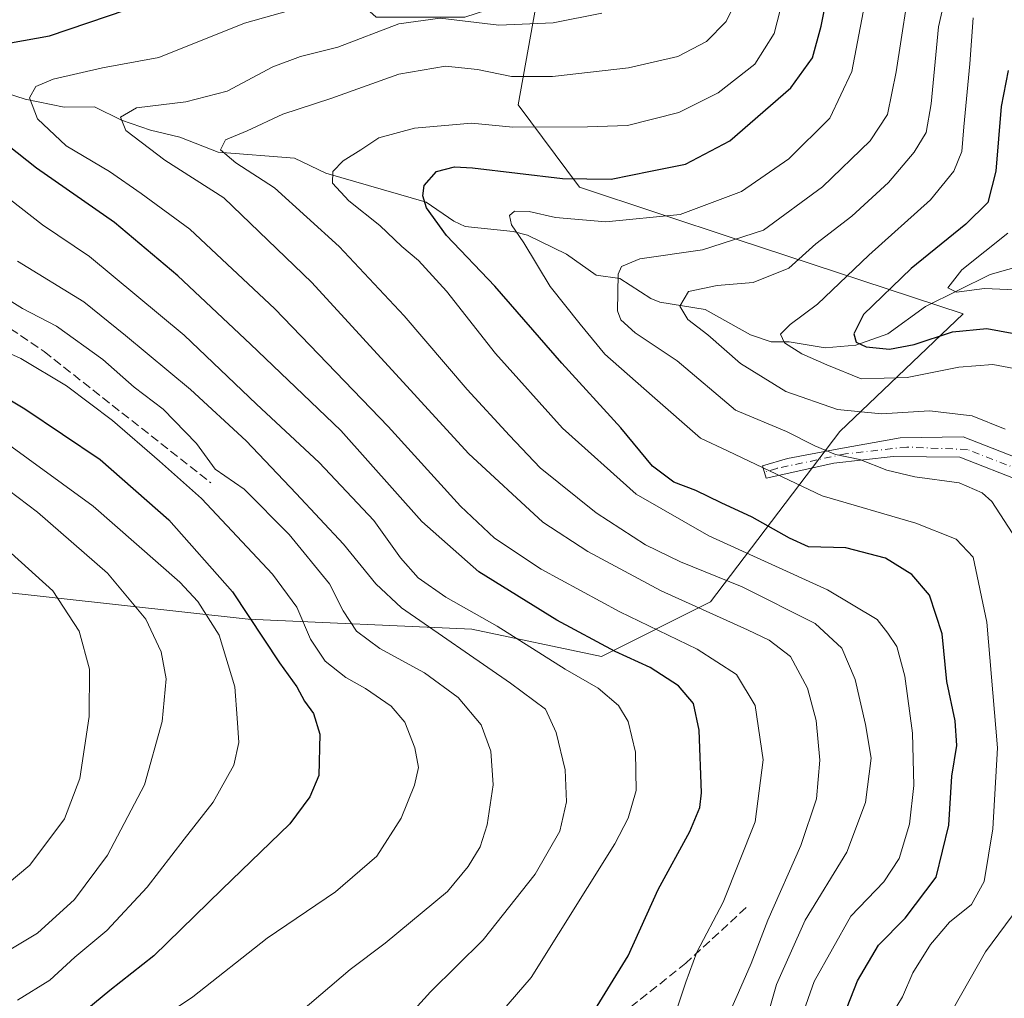
# Model space of a CAD drawing. Units: metres. Extents: x 599813 to 603232, y 4784688 to 4787052.
# Drawn here: x 601761 to 601944, y 4785742 to 4785924 of the extents above; entities that cross this region are included whole.
import ezdxf

# ---------------------------------------------------------------- set-up
doc = ezdxf.new("R2010")
doc.units = ezdxf.units.M
doc.header["$MEASUREMENT"] = 0
doc.linetypes.add('DGN Style 3', pattern=[2.307223458686699, 1.648016756204785, -0.6592067024819142])
doc.linetypes.add('DGN Style 4', pattern=[2.6384748266838614, 1.318413404963828, -0.6592067024819142, 0.001648016756204785, -0.6592067024819142])
for name, color, linetype, lineweight in [('Arbolado forestal CxS', 92, 'Continuous', 0), ('Camino Cxs', 7, 'Continuous', 0), ('Camino eje', 30, 'DGN Style 4', 13), ('Corriente natural lineal', 142, 'Continuous', 13), ('Curva de nivel maestra', 30, 'Continuous', 30), ('Curva de nivel normal', 30, 'Continuous', 0), ('Pastizal CxS', 92, 'Continuous', 0), ('Senda', 7, 'DGN Style 3', 0)]:
    doc.layers.add(name, color=color, linetype=linetype, lineweight=lineweight)

msp = doc.modelspace()

# ---------------------------------------------------------------- linework, layer by layer
at = {"layer": 'Arbolado forestal CxS', "color": 92, "linetype": 'Continuous', "lineweight": 0}
for points in [[(601757.6029000003, 4785952.2709, 421.090400000001), (601768.8919000002, 4785951.390699999, 418.4949000000051), (601782.1343, 4785945.338099999, 411.5002999999998), (601798.1331000002, 4785940.539100001, 405.9980000000069), (601803.2032000005, 4785946.307700001, 408.7488000000012), (601811.1819000002, 4785939.169500001, 403.099000000002), (601827.3488999996, 4785924.705700001, 393.0663999999961), (601843.8683000002, 4785924.705499999, 391.9741000000067), (601857.5433, 4785929.1657, 394.3194999999978), (601853.7960999999, 4785908.3431, 383.436400000006), (601865.2455000002, 4785893.0167, 375.054099999994), (601894.4272999996, 4785883.3003, 366.934699999998), (601936.7931000004, 4785869.348300001, 346.9334999999992), (601913.7878999999, 4785847.390900001, 361.3316999999952), (601889.6447999999, 4785815.6237, 387.4128999999957), (601869.3136999998, 4785805.4593, 400.0097999999998), (601845.1678999999, 4785810.542099999, 405.8123000000051), (601803.4293000001, 4785812.385500001, 424.4706000000006), (601755.0477, 4785817.761299999, 444.4793000000063)], [(601721.5941000005, 4785828.912000001, 452.3717000000034), (601755.0477, 4785817.761299999, 444.4793000000063), (601803.4293000001, 4785812.385500001, 424.4706000000006), (601845.1678999999, 4785810.542099999, 405.8123000000051), (601869.3136999998, 4785805.4593, 400.0097999999998), (601889.6447999999, 4785815.6237, 387.4128999999957), (601913.7878999999, 4785847.390900001, 361.3316999999952), (601936.7931000004, 4785869.348300001, 346.9334999999992), (601894.4272999996, 4785883.3003, 366.934699999998), (601865.2455000002, 4785893.0167, 375.054099999994), (601853.7960999999, 4785908.3431, 383.436400000006), (601857.5433, 4785929.1657, 394.3194999999978)]]:
    msp.add_polyline3d(points, dxfattribs=at)
at = {"layer": 'Camino Cxs', "color": 7, "linetype": 'Continuous', "lineweight": 0}
for points in [[(601947.8881000001, 4785838.0123, 373.5443999999989), (601936.1404999997, 4785842.615900001, 374.6107999999949), (601923.7581000002, 4785842.774700001, 379.093200000003), (601912.6454999996, 4785841.504699999, 388.0518000000012), (601900.0201000003, 4785838.700099999, 383.5571999999956), (601899.3400999998, 4785841.0101, 382.9429999999993), (601904.0401, 4785842.380100001, 384.4839000000065), (601913.5979000004, 4785844.203500001, 382.2937999999995), (601925.0280999999, 4785846.267300001, 372.2626000000019), (601936.7755000005, 4785846.426100001, 376.3113000000012), (601946.4593000002, 4785842.615900001, 373.9762000000046)], [(601972.6297000004, 4785767.004699999, 351.4082000000053), (601970.7922999999, 4785773.4979, 361.9098999999987), (601968.6754999999, 4785783.552100001, 362.8929999999964), (601965.1919, 4785800.864700001, 371.4410999999964), (601959.7943000002, 4785815.7871, 366.9229999999953), (601953.1268999996, 4785830.8685, 377.8105000000069), (601947.8881000001, 4785838.0123, 373.5443999999989), (601936.1404999997, 4785842.615900001, 374.6107999999949), (601923.7581000002, 4785842.774700001, 379.093200000003), (601912.6454999996, 4785841.504699999, 388.0518000000012), (601900.0201000003, 4785838.700099999, 383.5571999999956), (601899.3400999998, 4785841.0101, 382.9429999999993), (601904.0401, 4785842.380100001, 384.4839000000065), (601913.5979000004, 4785844.203500001, 382.2937999999995), (601925.0280999999, 4785846.267300001, 372.2626000000019), (601936.7755000005, 4785846.426100001, 376.3113000000012), (601946.4593000002, 4785842.615900001, 373.9762000000046), (601952.1743000001, 4785838.329700001, 368.2424000000028), (601956.9369000001, 4785831.344699999, 378.186400000006), (601962.6518999999, 4785817.2159, 369.5742999999929), (601966.4619000005, 4785806.2621, 367.071299999996), (601968.3668999998, 4785800.070900001, 373.3237999999984), (601970.4747000001, 4785788.208699999, 362.2158999999957), (601973.3322999999, 4785774.238700001, 360.0399000000034)]]:
    msp.add_polyline3d(points, dxfattribs=at)
at = {"layer": 'Camino eje', "color": 30, "linetype": 'DGN Style 4', "lineweight": 13}
msp.add_polyline3d([(601973.9901000002, 4785763.925100001, 355.2470999999932), (601971.2509000005, 4785779.1953, 366.6039000000019), (601969.9808999998, 4785784.592700001, 363.0363999999972), (601968.2874999996, 4785791.260299999, 367.4297999999981), (601965.9857000001, 4785802.7697, 371.5498999999982), (601961.5405000001, 4785815.945900001, 367.0945000000065), (601957.0954999998, 4785825.629699999, 371.9021999999969), (601951.6980999997, 4785836.424699999, 372.0715000000055), (601947.4118999997, 4785840.2347, 373.3271999999997), (601937.5692999996, 4785844.044700001, 374.3289999999979), (601926.2981000004, 4785844.5211, 373.9223999999958), (601914.8680999996, 4785843.2509, 385.349000000002), (601902.0301000001, 4785840.540100001, 382.9174999999959), (601899.6801000005, 4785839.8551, 383.2115000000049)], dxfattribs=at)
at = {"layer": 'Corriente natural lineal', "color": 142, "linetype": 'Continuous', "lineweight": 13}
msp.add_polyline3d([(601752.7356000004, 4785912.3485, 398.1861999999965), (601761.8551000003, 4785909.4003, 395.6837999999989), (601769.1468000002, 4785907.8783, 393.644100000005), (601774.7880999995, 4785907.964600001, 392.4293999999936), (601779.8507000003, 4785905.488299999, 390.9584999999934), (601785.2353999997, 4785903.6062, 389.0865999999951), (601790.7131000003, 4785902.320499999, 387.4204000000027), (601797.8705000002, 4785899.494200001, 386.5626000000047), (601812.0933999997, 4785898.420800001, 382.2476000000024), (601817.9110000003, 4785895.5899, 380.5666000000056), (601836.6618999997, 4785890.183499999, 374.8784000000014), (601841.8020000001, 4785886.659200001, 374.0813999999955), (601843.9247000003, 4785885.621200001, 373.4658000000054), (601852.8935000002, 4785884.728700001, 370.5148999999947), (601855.5625999998, 4785884.057600001, 369.8757000000041), (601862.7970000004, 4785880.4639, 367.5852000000014), (601868.3743000003, 4785876.601299999, 366.1297999999952), (601872.7739000004, 4785875.9297, 365.1135000000068), (601878.5423999997, 4785872.220899999, 361.5675999999949), (601880.2106, 4785871.5548, 361.2033999999985), (601888.6682000002, 4785870.177400001, 359.3650999999954), (601897.1462000003, 4785865.437799999, 357.235400000005), (601900.9839000005, 4785864.152000001, 356.6454999999987), (601904.3077999996, 4785864.161, 356.024900000004), (601911.0245000003, 4785863.0207, 353.8641000000061), (601916.7517999997, 4785863.5089, 351.4952000000048), (601922.7158000004, 4785865.652100001, 349.0638000000035), (601929.7696000002, 4785870.751499999, 347.7087999999931), (601941.8076, 4785876.717399999, 344.7418999999936), (601948.3915999997, 4785878.5701, 343.2060000000056)], dxfattribs=at)
at = {"layer": 'Curva de nivel maestra', "color": 30, "linetype": 'Continuous', "lineweight": 30, "flags": 128}
for points, elevation in [([(601913.0999999996, 4785734.850099999), (601917.0899999999, 4785744.970100001), (601920.9800000006, 4785751.640100001), (601925.9400000004, 4785756.640100001), (601931.7199999997, 4785764.300100001), (601934.1200000001, 4785773.970100001), (601934.6500000004, 4785783.1601), (601935.6100000005, 4785788.870100001), (601935.2800000003, 4785793.460100001), (601933.7100000001, 4785800.8101), (601932.8799999999, 4785809.6801), (601930.4800000006, 4785816.9001), (601927.2400000002, 4785820.7601), (601922.3099999996, 4785823.8201), (601914.9199999999, 4785825.710100001), (601907.9600000001, 4785825.920100001), (601904.3899999997, 4785827.520099999), (601897.4299999997, 4785831.470100001), (601891.6600000003, 4785834.090100001), (601886.9199999999, 4785836.4001), (601882.8200000003, 4785837.950099999), (601878.8200000003, 4785840.960100001), (601872.9400000004, 4785848.120100001), (601861.9699999997, 4785860.170100001), (601849.4800000006, 4785874.540100001), (601840.4600000001, 4785883.960100001), (601836.7100000001, 4785889.130100001), (601836, 4785891.4001), (601836.2999999998, 4785893.3101), (601838.5899999999, 4785895.920100001), (601841.9199999999, 4785896.800100001), (601845.3099999996, 4785896.5801), (601862.04, 4785894.590100001), (601871.1299999999, 4785894.470100001), (601878.4500000002, 4785895.960100001), (601884.9900000002, 4785897.2601), (601893.29, 4785901.620100001), (601904.6600000003, 4785911.5001), (601908.7000000002, 4785917.130100001), (601910.3099999996, 4785922.9901), (601912.4800000006, 4785934.110099999)], 375), ([(601756.6500000004, 4785919.5001), (601766.4299999997, 4785921.2301), (601788.0199999996, 4785928.5801)], 400), ([(601945.1799999997, 4785914.7401), (601943.9000000004, 4785908.0601), (601942.8700000001, 4785895.960100001), (601941.3899999997, 4785890.1501), (601937.2599999999, 4785886.0601), (601927.0800000001, 4785877.8301), (601918.2199999997, 4785869.210100001), (601916.3799999999, 4785865.620100001), (601916.7999999998, 4785864.0801), (601918.6699999999, 4785863.210100001), (601923.0599999996, 4785862.780099999), (601927.6399999997, 4785863.620100001), (601934.8200000003, 4785866.0101), (601941.1799999997, 4785866.600099999), (601948.29, 4785865.3201)], 350), ([(601866.75, 4785737.300100001), (601874.2999999998, 4785749.640100001), (601879.9199999999, 4785762.0101), (601885.8200000003, 4785772.800100001), (601887.6900000004, 4785777.270099999), (601887.9699999997, 4785780.0101), (601887.5300000003, 4785791.7301), (601886.4800000006, 4785796.6601), (601883.7000000002, 4785800.0001), (601878.4400000004, 4785803.380100001), (601871.8799999999, 4785806.4001), (601861.0300000003, 4785812.210100001), (601846.4400000004, 4785821.270099999), (601835.8200000003, 4785830.6501), (601820.7400000002, 4785847.5801), (601803.8600000005, 4785863.700099999), (601790.3099999996, 4785876.4801), (601778.5300000003, 4785886.370100001), (601764, 4785896.5001), (601749.5099999999, 4785907.9901)], 400), ([(601740.9600000001, 4785864.120100001), (601761.79, 4785851.620100001), (601775.8399999999, 4785842.220100001), (601788.6299999999, 4785830.920100001), (601800.5599999996, 4785817.5001), (601809.3099999996, 4785804.290100001), (601812.54, 4785799.770099999), (601813.9400000004, 4785797.120100001), (601815.6200000001, 4785794.800100001), (601816.79, 4785790.940099999), (601816.6299999999, 4785783.2501), (601814.9600000001, 4785779.280099999), (601811.25, 4785774.220100001), (601798.5700000003, 4785761.970100001), (601785.8799999999, 4785749.640100001), (601777.6500000004, 4785743.1601), (601768.6799999997, 4785735.7401)], 425)]:
    msp.add_lwpolyline(points, dxfattribs=dict(at, elevation=elevation))
at = {"layer": 'Curva de nivel normal', "color": 30, "linetype": 'Continuous', "lineweight": 0, "flags": 128}
for points, elevation in [([(601944.5999999996, 4785847.83), (601938.4500000002, 4785850.32), (601930.5099999999, 4785851.25), (601921.5700000003, 4785850.699999999), (601913.3600000005, 4785851.539999999), (601903.7199999997, 4785854.9), (601895.2400000002, 4785860.100000001), (601889.1600000003, 4785865.430000001), (601885.4100000003, 4785868.279999999), (601883.9699999997, 4785870.82), (601885.5700000003, 4785873.550000001), (601890.9199999999, 4785874.630000001), (601897.6500000004, 4785875.230000001), (601904.25, 4785877.880000001), (601909.3200000003, 4785882.390000001), (601916.04, 4785887.550000001), (601922.8499999996, 4785893.84), (601927.6299999999, 4785899.52), (601929.8899999997, 4785903.180000001), (601930.8399999999, 4785908.5), (601932.1600000003, 4785922.92), (601935.04, 4785935.529999999)], 360), ([(601927.2100000001, 4785933.49), (601924.2699999996, 4785914.51), (601922.6500000004, 4785906.57), (601919.4500000002, 4785901.630000001), (601910.5499999998, 4785893.02), (601899.5300000003, 4785884.960000001), (601888.1699999999, 4785881.300000001), (601876.4600000001, 4785879.609999999), (601873.0499999998, 4785878.16), (601872.4199999999, 4785876.74), (601872.3099999996, 4785869.939999999), (601872.9600000001, 4785868.24), (601875.6299999999, 4785865.810000001), (601883.4299999997, 4785860.609999999), (601894.2999999998, 4785851.42), (601903.8300000001, 4785847.4), (601909.1100000005, 4785844.720000001), (601912.9600000001, 4785843.100000001), (601917.5099999999, 4785842.180000001), (601922.5499999998, 4785840.210000001), (601927.7800000003, 4785838.939999999), (601936.0099999999, 4785837.84), (601940.3300000001, 4785835.99), (601942.1299999999, 4785834.350000001), (601946.75, 4785827.25)], 365), ([(601902.8300000001, 4785727.359999999), (601908.9900000002, 4785744.84), (601915.8499999996, 4785757), (601921.9600000001, 4785763.4), (601924.8200000003, 4785767.76), (601926.7699999996, 4785774.16), (601927.5700000003, 4785781.42), (601927.3200000003, 4785791.180000001), (601925.9199999999, 4785801.77), (601924.4299999997, 4785807.289999999), (601922.75, 4785809.800000001), (601920.7400000002, 4785812.359999999), (601911.5, 4785817.869999999), (601889.3700000001, 4785827.939999999), (601875.79, 4785835.730000001), (601862.04, 4785848.060000001), (601849.5999999996, 4785861.960000001), (601840.4199999999, 4785873.58), (601835.2000000002, 4785879.310000001), (601832.1200000001, 4785881.939999999), (601827.9800000006, 4785885.810000001), (601822.2400000002, 4785890.430000001), (601819.1900000004, 4785893.76), (601819.2300000006, 4785895.939999999), (601821.1600000003, 4785897.880000001), (601824.4600000001, 4785899.960000001), (601827.79, 4785902.180000001), (601834.4600000001, 4785903.980000001), (601845.0999999996, 4785904.92), (601852.79, 4785904.180000001), (601866.7599999999, 4785904.27), (601874.1600000003, 4785904.49), (601883.7699999996, 4785906.92), (601891.1100000005, 4785910.59), (601897.9100000003, 4785915.91), (601901.5700000003, 4785921.619999999), (601904.2699999996, 4785932.310000001)], 380), ([(601899.3200000003, 4785734.970000001), (601901.9800000006, 4785744.300000001), (601907.3399999999, 4785756.300000001), (601915.1100000005, 4785768.970000001), (601918.5999999996, 4785778.199999999), (601919.6399999997, 4785786.49), (601918.5599999996, 4785792.75), (601916.6500000004, 4785801.17), (601914.1600000003, 4785807.01), (601909.2100000001, 4785811.59), (601895.5800000001, 4785818.439999999), (601884.0599999996, 4785823.08), (601877.5599999996, 4785826.25), (601868.3300000001, 4785832.230000001), (601857.8799999999, 4785840.66), (601852.2100000001, 4785846.66), (601844.3200000003, 4785855.24), (601832.54, 4785868.980000001), (601820.4100000003, 4785881.92), (601808.3600000005, 4785892.859999999), (601801.1500000004, 4785897.52), (601798.2699999996, 4785899.92), (601799.2300000006, 4785901.810000001), (601803.2800000003, 4785903.52), (601809.9299999997, 4785906.609999999), (601818.8399999999, 4785909.5), (601831.5700000003, 4785914.08), (601840.2300000006, 4785915.560000001), (601846.2300000006, 4785914.949999999), (601852.54, 4785913.609999999), (601860.2300000006, 4785913.630000001), (601874.3799999999, 4785915.220000001), (601883.5899999999, 4785917.380000001), (601888.9100000003, 4785920.17), (601892.5800000001, 4785923.890000001), (601895.0499999998, 4785929.050000001)], 385), ([(601819.6399999997, 4785928.34), (601802.7400000002, 4785923.58), (601786.7999999998, 4785917.180000001), (601776.2699999996, 4785915.24), (601767.1100000005, 4785913.100000001), (601763.8399999999, 4785911.75), (601762.6799999997, 4785909.619999999), (601764.1799999997, 4785905.730000001), (601769.5300000003, 4785900.680000001), (601777.5999999996, 4785895.92), (601783.5199999996, 4785891.83), (601792.5999999996, 4785885.140000001), (601808.4400000004, 4785870.279999999), (601829.54, 4785848.369999999), (601843.0300000003, 4785833.52), (601849.4000000004, 4785827.550000001), (601858.1200000001, 4785821.77), (601872.7800000003, 4785813.77), (601887.1500000004, 4785806.800000001), (601894.5099999999, 4785802.08), (601897.9699999997, 4785796.32), (601899.4699999997, 4785786.210000001), (601898.0199999996, 4785774.640000001), (601892.0499999998, 4785759.640000001), (601887.0999999996, 4785750.32), (601885.0599999996, 4785744.710000001), (601883.1299999999, 4785738.949999999)], 395), ([(601869.3799999999, 4785925.460000001), (601860.3399999999, 4785923.640000001), (601850.1900000004, 4785923.189999999), (601839.2400000002, 4785924.529999999), (601831.5700000003, 4785923.430000001), (601820.1900000004, 4785919.08), (601813.1900000004, 4785917.380000001), (601808.04, 4785915.460000001), (601799.5199999996, 4785910.890000001), (601791.8099999996, 4785908.930000001), (601782.6399999997, 4785907.779999999), (601779.6200000001, 4785906.02), (601780.6200000001, 4785903.58), (601787.9199999999, 4785898.029999999), (601798.9400000004, 4785891.01), (601815.3499999996, 4785875.180000001), (601844.54, 4785843.300000001), (601858.4100000003, 4785830.52), (601866.7800000003, 4785825.060000001), (601880.4699999997, 4785817.710000001), (601896.54, 4785810.4), (601900.6100000005, 4785808.51), (601904.6100000005, 4785805.470000001), (601907.7800000003, 4785799.52), (601909.4000000004, 4785793.52), (601910.0599999996, 4785786.109999999), (601909.4100000003, 4785778.880000001), (601906.54, 4785770.189999999), (601900.3300000001, 4785756.279999999), (601897.25, 4785748.210000001), (601894.8799999999, 4785742.76), (601891.4600000001, 4785735.07)], 390), ([(601922.2800000003, 4785736.74), (601925.4800000006, 4785742), (601927.4100000003, 4785746.460000001), (601930.6799999997, 4785751.77), (601934.25, 4785755.880000001), (601938.3200000003, 4785759.180000001), (601940.6900000004, 4785763.52), (601942.3099999996, 4785773.300000001), (601943.1799999997, 4785788.390000001), (601941.1699999999, 4785811.880000001), (601938.6699999999, 4785823.960000001), (601935.4800000006, 4785827.32), (601927.9400000004, 4785830.350000001), (601910.4600000001, 4785835.4), (601898.2100000001, 4785841.24), (601892.8399999999, 4785843.810000001), (601887.79, 4785846.199999999), (601878.7800000003, 4785854.08), (601869.9699999997, 4785861.84), (601865.3399999999, 4785867.449999999), (601859.7699999996, 4785874.480000001), (601854.8600000005, 4785882.630000001), (601852.5599999996, 4785885.960000001), (601852.2000000002, 4785887.730000001), (601853.1200000001, 4785888.51), (601855.8600000005, 4785888.470000001), (601860.7800000003, 4785887.300000001), (601870.1399999997, 4785886.539999999), (601884.0099999999, 4785887.869999999), (601895.4699999997, 4785892.180000001), (601904.2800000003, 4785898.27), (601911.9400000004, 4785905.850000001), (601916, 4785914.59), (601918.1299999999, 4785925.619999999)], 370), ([(601946.2800000003, 4785859.16), (601942.3399999999, 4785859.930000001), (601935.9699999997, 4785859.4), (601926.3200000003, 4785857.470000001), (601917.7599999999, 4785857.27), (601911.3600000005, 4785859.880000001), (601906.7000000002, 4785861.880000001), (601903.4400000004, 4785863.960000001), (601902.7400000002, 4785865.59), (601904.54, 4785867.369999999), (601909.6500000004, 4785871.16), (601919.1900000004, 4785880.289999999), (601930.7100000001, 4785890.630000001), (601935.0700000003, 4785895.960000001), (601936.54, 4785899.630000001), (601936.9000000004, 4785904.220000001), (601938.0099999999, 4785915.980000001), (601938.6200000001, 4785924.539999999)], 355), ([(601759.1200000001, 4785890.619999999), (601765.0999999996, 4785885.939999999), (601773.8600000005, 4785880.029999999), (601791.5300000003, 4785865.359999999), (601805.0099999999, 4785852.52), (601816.6799999997, 4785841.630000001), (601826.8600000005, 4785830.83), (601831.8499999996, 4785823.84), (601835.1299999999, 4785820.119999999), (601840.3200000003, 4785816.529999999), (601849.9100000003, 4785811.09), (601862.5700000003, 4785803.09), (601868.7100000001, 4785799.52), (601872.5199999996, 4785796.289999999), (601874.2999999998, 4785793.300000001), (601875.6600000003, 4785787.640000001), (601875.79, 4785780.470000001), (601874.3099999996, 4785775.33), (601871.8499999996, 4785770.5), (601856.2400000002, 4785745.560000001), (601841.3600000005, 4785728.369999999)], 405.0000000000001), ([(601946.4900000002, 4785873.810000001), (601940.7800000003, 4785874.08), (601935.5599999996, 4785873.42), (601933.9199999999, 4785874.24), (601936.5599999996, 4785877.600000001), (601945.0999999996, 4785884.4)], 345), ([(601760.4400000004, 4785879.199999999), (601772.7800000003, 4785871.58), (601780.5899999999, 4785865.32), (601792.7100000001, 4785855.27), (601803.0499999998, 4785845.699999999), (601812.3899999997, 4785835.850000001), (601821.2599999999, 4785826.430000001), (601827.2300000006, 4785819.02), (601832.0199999996, 4785814.52), (601852.3499999996, 4785800.5), (601858.9100000003, 4785795.619999999), (601860.9100000003, 4785791.300000001), (601862.5800000001, 4785784.34), (601862.8200000003, 4785778.32), (601861.5700000003, 4785772.869999999), (601856.9800000006, 4785764.850000001), (601847.2800000003, 4785752.640000001), (601837.4699999997, 4785742.9), (601832.6600000003, 4785737.65)], 410), ([(601809.4100000003, 4785735.970000001), (601822.4800000006, 4785747.060000001), (601828.9699999997, 4785752.01), (601840.6399999997, 4785761.65), (601844.4800000006, 4785766.289999999), (601846.7199999997, 4785769.930000001), (601848.0099999999, 4785774.050000001), (601849.1399999997, 4785781.5), (601848.7199999997, 4785787.779999999), (601846.8799999999, 4785792.720000001), (601842.6299999999, 4785797.810000001), (601836.3399999999, 4785802.42), (601827.9800000006, 4785806.960000001), (601823.6699999999, 4785810.199999999), (601821.1699999999, 4785813.960000001), (601818.5899999999, 4785819.029999999), (601811.1200000001, 4785828.230000001), (601802.6900000004, 4785836.680000001), (601797.29, 4785840.369999999), (601793.8399999999, 4785845.16), (601787.6100000005, 4785851.57), (601782.2000000002, 4785855.710000001), (601776.3399999999, 4785860.84), (601767.6799999997, 4785867.039999999), (601761.3600000005, 4785870.350000001), (601754.8499999996, 4785874.41)], 415), ([(601786.5199999996, 4785737.539999999), (601793.1500000004, 4785741.970000001), (601806.9800000006, 4785752.949999999), (601819.7599999999, 4785761.57), (601827.4400000004, 4785768.199999999), (601831.9600000001, 4785775.32), (601834.4800000006, 4785781.449999999), (601835.2300000006, 4785784.779999999), (601834.54, 4785788.390000001), (601832.6900000004, 4785793.189999999), (601830.0999999996, 4785796.210000001), (601825.3399999999, 4785799.480000001), (601821.6699999999, 4785801.51), (601817.7800000003, 4785804.57), (601815.0499999998, 4785808.66), (601812.5499999998, 4785814.66), (601807.9800000006, 4785820.810000001), (601794.7400000002, 4785834.91), (601786.9199999999, 4785841.91), (601778.1799999997, 4785849.460000001), (601769.5499999998, 4785855.92), (601761.0499999998, 4785861.060000001), (601754.5599999996, 4785863.930000001)], 420), ([(601760.4600000001, 4785741.33), (601766.4600000001, 4785745.09), (601771.1200000001, 4785749.359999999), (601777.1200000001, 4785754.34), (601784.6200000001, 4785762.439999999), (601791.5, 4785771.359999999), (601796.9199999999, 4785778.300000001), (601800.7599999999, 4785785.16), (601801.7199999997, 4785789.390000001), (601801.4199999999, 4785793.949999999), (601800.9900000002, 4785799.800000001), (601798.0700000003, 4785809.430000001), (601794.0800000001, 4785815.689999999), (601790.7199999997, 4785819.32), (601774.5199999996, 4785833.52), (601756.6200000001, 4785846.51)], 430), ([(601753.2599999999, 4785840.560000001), (601764.1500000004, 4785832.380000001), (601777.2400000002, 4785821.01), (601784.3700000001, 4785812.42), (601787.2400000002, 4785806.33), (601788.1600000003, 4785801.300000001), (601787.4299999997, 4785793.300000001), (601784.1500000004, 4785781.5), (601777.2400000002, 4785768.4), (601771.0499999998, 4785760.140000001), (601764.1500000004, 4785753.83), (601753.9600000001, 4785747.789999999)], 435), ([(601756.5, 4785761.4), (601762.7300000006, 4785766.560000001), (601769.1799999997, 4785775.180000001), (601772.04, 4785782.680000001), (601773.7800000003, 4785794.289999999), (601773.8600000005, 4785803.07), (601771.9400000004, 4785810.189999999), (601767.0300000003, 4785817.689999999), (601754.6299999999, 4785828.859999999)], 440), ([(601945.9000000004, 4785757.09), (601940.9299999997, 4785750.369999999), (601934.9600000001, 4785739.84)], 365)]:
    msp.add_lwpolyline(points, dxfattribs=dict(at, elevation=elevation))
at = {"layer": 'Pastizal CxS', "color": 92, "linetype": 'Continuous', "lineweight": 0}
for points in [[(601721.5941000005, 4785828.912000001, 452.3717000000034), (601755.0477, 4785817.761299999, 444.4793000000063), (601803.4293000001, 4785812.385500001, 424.4706000000006), (601845.1678999999, 4785810.542099999, 405.8123000000051), (601869.3136999998, 4785805.4593, 400.0097999999998), (601889.6447999999, 4785815.6237, 387.4128999999957), (601913.7878999999, 4785847.390900001, 361.3316999999952), (601936.7931000004, 4785869.348300001, 346.9334999999992), (601894.4272999996, 4785883.3003, 366.934699999998), (601865.2455000002, 4785893.0167, 375.054099999994), (601853.7960999999, 4785908.3431, 383.436400000006), (601857.5433, 4785929.1657, 394.3194999999978)], [(601755.0477, 4785817.761299999, 444.4793000000063), (601803.4293000001, 4785812.385500001, 424.4706000000006), (601845.1678999999, 4785810.542099999, 405.8123000000051), (601869.3136999998, 4785805.4593, 400.0097999999998), (601889.6447999999, 4785815.6237, 387.4128999999957), (601913.7878999999, 4785847.390900001, 361.3316999999952), (601936.7931000004, 4785869.348300001, 346.9334999999992), (601894.4272999996, 4785883.3003, 366.934699999998), (601865.2455000002, 4785893.0167, 375.054099999994), (601853.7960999999, 4785908.3431, 383.436400000006), (601857.5433, 4785929.1657, 394.3194999999978)]]:
    msp.add_polyline3d(points, dxfattribs=at)
at = {"layer": 'Senda', "color": 7, "linetype": 'DGN Style 3', "lineweight": 0}
for points in [[(601757.2001, 4785867.890100001, 436.2339999999967), (601765.4200999998, 4785862.3101, 436.7497000000003), (601796.5100999996, 4785837.840100001, 435.7400999999954)], [(601896.3000999996, 4785758.610099999, 410.7372000000032), (601885.0900999998, 4785748.270099999, 412.2526999999973), (601867.1601, 4785734.0001, 405.6434000000008), (601846.5900999998, 4785724.880100001, 415.662599999996), (601837.2701000003, 4785719.590100001, 407.5455999999977), (601819.3000999996, 4785712.4001, 405.3301999999967), (601795.6401000004, 4785703.670100001, 416.1778000000049), (601779.3000999996, 4785695.860099999, 405.1128000000026), (601769.0800999999, 4785688.440099999, 401.3273999999947), (601745.3901000004, 4785681.0601, 402.3114999999962), (601722.4001000002, 4785676.850099999, 410.5458999999973), (601716.9001000002, 4785676.590100001, 406.8427999999985), (601700.3101000005, 4785673.350099999, 406.6405999999988), (601672.4101, 4785666.140100001, 412.8733000000066), (601657.6001000004, 4785660.590100001, 410.781799999997), (601653.3400999998, 4785657.100099999, 409.4137999999948), (601650.0000999998, 4785649.350099999, 406.4922999999981), (601648.0701000001, 4785641.610099999, 399.7945999999938), (601640.5100999996, 4785628.9001, 394.6762000000017), (601632.3400999998, 4785611.690099999, 390.7663999999932), (601625.7801000001, 4785604.1501, 380.763300000006), (601617.3201000001, 4785597.040100001, 371.7099000000017), (601613.4301000005, 4785592.950099999, 370.3065999999963)]]:
    msp.add_polyline3d(points, dxfattribs=at)

doc.saveas('drawing.dxf')
